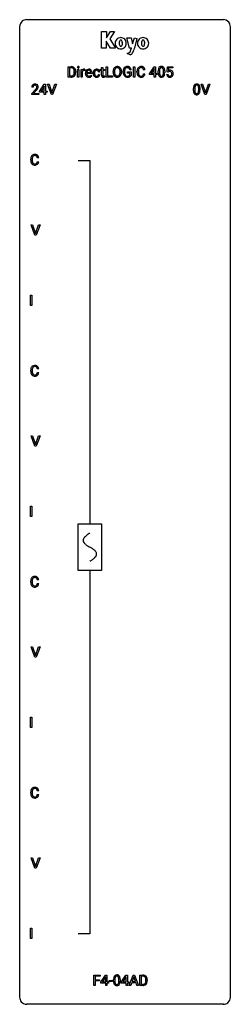
# Model space of a CAD drawing. Extents: x 3 to 27, y -3 to 108.
import ezdxf

# ---------------------------------------------------------------- set-up
doc = ezdxf.new("R2010")
doc.units = 0
for name, color, linetype in [('DEFAULT_255_1_234', 255, 'CONTINUOUS'), ('DEFAULT_255_2_778', 255, 'CONTINUOUS'), ('DEFAULT_255_2_778_1', 255, 'CONTINUOUS')]:
    doc.layers.add(name, color=color, linetype=linetype)

msp = doc.modelspace()

# ---------------------------------------------------------------- linework, layer by layer
at = {"layer": 'DEFAULT_255_1_234'}
for p, q in [((8.26, 101.87), (8.26, 103.04)), ((8.26, 103.04), (8.59, 103.04)), ((8.6, 102.92), (8.42, 102.92)), ((8.42, 102.92), (8.42, 102)), ((8.95, 102.43), (8.95, 102.5)), ((9.11, 102.5), (9.11, 102.42)), ((9.33, 101.87), (9.33, 102.74)), ((9.33, 102.74), (9.48, 102.74)), ((9.48, 102.74), (9.48, 101.87)), ((9.72, 101.87), (9.72, 102.74)), ((9.72, 102.74), (9.86, 102.74)), ((9.86, 102.74), (9.86, 102.64)), ((9.86, 102.49), (9.86, 101.87)), ((10.14, 102.75), (10.14, 102.61)), ((10.22, 102.29), (10.22, 102.31)), ((10.37, 102.39), (10.81, 102.39)), ((10.96, 102.27), (10.37, 102.27)), ((10.81, 102.39), (10.81, 102.4)), ((10.96, 102.33), (10.96, 102.27)), ((11.09, 102.3), (11.09, 102.33)), ((11.24, 102.32), (11.24, 102.29)), ((11.82, 102.44), (11.68, 102.44)), ((11.88, 102.63), (11.88, 102.74)), ((11.88, 102.74), (12.04, 102.74)), ((12.04, 102.63), (11.88, 102.63)), ((12.04, 102.95), (12.19, 102.95)), ((12.04, 102.74), (12.04, 102.95)), ((12.04, 102.09), (12.04, 102.63)), ((12.19, 102.95), (12.19, 102.74)), ((12.19, 102.74), (12.35, 102.74)), ((12.35, 102.63), (12.19, 102.63)), ((12.19, 102.63), (12.19, 102.09)), ((12.35, 102.74), (12.35, 102.63)), ((12.55, 101.87), (12.55, 103.04)), ((12.55, 103.04), (12.71, 103.04)), ((12.71, 103.04), (12.71, 102)), ((13.34, 102.41), (13.34, 102.5)), ((13.5, 102.51), (13.5, 102.42)), ((14.13, 102.41), (14.13, 102.5)), ((14.28, 102.5), (14.28, 102.42)), ((14.48, 102.4), (14.48, 102.51)), ((14.63, 102.51), (14.63, 102.41)), ((14.95, 102.33), (14.95, 102.46)), ((14.95, 102.46), (15.38, 102.46)), ((15.22, 102.33), (14.95, 102.33)), ((15.38, 102.7), (15.22, 102.7)), ((15.22, 102.07), (15.22, 102.33)), ((15.38, 102.46), (15.38, 102.03)), ((15.65, 101.87), (15.65, 103.04)), ((15.65, 103.04), (15.8, 103.04)), ((15.8, 103.04), (15.8, 101.87)), ((16.04, 102.4), (16.04, 102.52)), ((16.2, 102.51), (16.2, 102.4)), ((16.94, 102.67), (16.79, 102.67)), ((16.79, 102.25), (16.94, 102.25)), ((17.47, 102.23), (17.99, 103.04)), ((17.98, 102.81), (17.64, 102.27)), ((17.64, 102.27), (18, 102.27)), ((18, 102.84), (17.98, 102.81)), ((17.99, 103.04), (18.15, 103.04)), ((18, 102.27), (18, 102.84)), ((18.15, 103.04), (18.15, 102.27)), ((18.15, 102.27), (18.31, 102.27)), ((18.31, 102.27), (18.31, 102.15)), ((18.44, 102.35), (18.44, 102.55)), ((18.59, 102.59), (18.59, 102.35)), ((19.03, 102.33), (19.03, 102.58)), ((19.18, 102.57), (19.18, 102.37)), ((19.44, 102.46), (19.5, 103.04)), ((19.56, 102.43), (19.44, 102.46)), ((19.5, 103.04), (20.1, 103.04)), ((19.6, 102.46), (19.56, 102.43)), ((19.62, 102.91), (19.59, 102.59)), ((20.1, 102.91), (19.62, 102.91)), ((20.1, 103.04), (20.1, 102.91)), ((8.59, 101.87), (8.26, 101.87)), ((8.42, 102), (8.58, 102)), ((9.48, 101.87), (9.33, 101.87)), ((9.86, 101.87), (9.72, 101.87)), ((10.86, 102.1), (10.95, 102.03)), ((11.68, 102.15), (11.82, 102.15)), ((12.36, 102), (12.36, 101.87)), ((13.26, 101.87), (12.55, 101.87)), ((12.71, 102), (13.26, 102)), ((13.26, 102), (13.26, 101.87)), ((15.8, 101.87), (15.65, 101.87)), ((17.47, 102.15), (17.47, 102.23)), ((18, 102.15), (17.47, 102.15)), ((18, 101.87), (18, 102.15)), ((18.15, 101.87), (18, 101.87)), ((18.31, 102.15), (18.15, 102.15)), ((18.15, 102.15), (18.15, 101.87)), ((19.4, 102.18), (19.54, 102.18)), ((4.29, 100.72), (4.14, 100.72)), ((4.16, 100), (4.57, 100.45)), ((4.65, 100.35), (4.34, 100.01)), ((5.03, 100.25), (5.55, 101.06)), ((5.03, 100.16), (5.03, 100.25)), ((5.56, 100.16), (5.03, 100.16)), ((5.55, 100.82), (5.2, 100.28)), ((5.2, 100.28), (5.56, 100.28)), ((5.55, 101.06), (5.71, 101.06)), ((5.56, 100.86), (5.55, 100.82)), ((5.56, 100.28), (5.56, 100.86)), ((5.56, 99.89), (5.56, 100.16)), ((5.71, 101.06), (5.71, 100.28)), ((5.71, 100.28), (5.87, 100.28)), ((5.87, 100.16), (5.71, 100.16)), ((5.71, 100.16), (5.71, 99.89)), ((5.87, 100.28), (5.87, 100.16)), ((6.37, 99.89), (5.93, 101.06)), ((5.93, 101.06), (6.1, 101.06)), ((6.1, 101.06), (6.43, 100.1)), ((6.43, 100.1), (6.77, 101.06)), ((6.94, 101.06), (6.5, 99.89)), ((6.77, 101.06), (6.94, 101.06)), ((22.43, 100.37), (22.43, 100.57)), ((22.58, 100.6), (22.58, 100.37)), ((23.02, 100.35), (23.02, 100.59)), ((23.16, 100.58), (23.16, 100.39)), ((23.71, 99.89), (23.28, 101.06)), ((23.28, 101.06), (23.45, 101.06)), ((23.45, 101.06), (23.78, 100.1)), ((23.78, 100.1), (24.12, 101.06)), ((24.28, 101.06), (23.85, 99.89)), ((24.12, 101.06), (24.28, 101.06)), ((4.16, 99.89), (4.16, 100)), ((4.93, 99.89), (4.16, 99.89)), ((4.34, 100.01), (4.93, 100.01)), ((4.93, 100.01), (4.93, 99.89)), ((5.71, 99.89), (5.56, 99.89)), ((6.5, 99.89), (6.37, 99.89)), ((23.85, 99.89), (23.71, 99.89)), ((4.03, 92.48), (4.03, 92.6)), ((4.19, 92.59), (4.19, 92.48)), ((4.93, 92.75), (4.78, 92.75)), ((4.78, 92.32), (4.93, 92.32)), ((4.51, 84.02), (4.08, 85.18)), ((4.08, 85.18), (4.24, 85.18)), ((4.24, 85.18), (4.58, 84.22)), ((4.58, 84.22), (4.91, 85.18)), ((5.08, 85.18), (4.65, 84.02)), ((4.91, 85.18), (5.08, 85.18)), ((4.65, 84.02), (4.51, 84.02)), ((4.01, 76.08), (4.01, 77.25)), ((4.01, 77.25), (4.16, 77.25)), ((4.16, 77.25), (4.16, 76.08)), ((4.16, 76.08), (4.01, 76.08)), ((4.93, 68.93), (4.78, 68.93)), ((4.03, 68.67), (4.03, 68.78)), ((4.19, 68.78), (4.19, 68.67)), ((4.78, 68.51), (4.93, 68.51)), ((4.51, 60.2), (4.08, 61.37)), ((4.08, 61.37), (4.24, 61.37)), ((4.24, 61.37), (4.58, 60.41)), ((4.58, 60.41), (4.91, 61.37)), ((5.08, 61.37), (4.65, 60.2)), ((4.91, 61.37), (5.08, 61.37)), ((4.65, 60.2), (4.51, 60.2)), ((4.01, 52.27), (4.01, 53.43)), ((4.01, 53.43), (4.16, 53.43)), ((4.16, 53.43), (4.16, 52.27)), ((4.16, 52.27), (4.01, 52.27)), ((4.03, 44.86), (4.03, 44.97)), ((4.19, 44.97), (4.19, 44.85)), ((4.93, 45.12), (4.78, 45.12)), ((4.78, 44.7), (4.93, 44.7)), ((4.51, 36.39), (4.08, 37.56)), ((4.08, 37.56), (4.24, 37.56)), ((4.24, 37.56), (4.58, 36.6)), ((4.58, 36.6), (4.91, 37.56)), ((5.08, 37.56), (4.65, 36.39)), ((4.91, 37.56), (5.08, 37.56)), ((4.65, 36.39), (4.51, 36.39)), ((4.01, 28.45), (4.01, 29.62)), ((4.01, 29.62), (4.16, 29.62)), ((4.16, 29.62), (4.16, 28.45)), ((4.16, 28.45), (4.01, 28.45)), ((4.03, 21.05), (4.03, 21.16)), ((4.19, 21.15), (4.19, 21.04)), ((4.93, 21.31), (4.78, 21.31)), ((4.78, 20.89), (4.93, 20.89)), ((4.51, 12.58), (4.08, 13.75)), ((4.08, 13.75), (4.24, 13.75)), ((4.24, 13.75), (4.58, 12.78)), ((4.58, 12.78), (4.91, 13.75)), ((5.08, 13.75), (4.65, 12.58)), ((4.91, 13.75), (5.08, 13.75)), ((4.65, 12.58), (4.51, 12.58)), ((4.01, 4.64), (4.01, 5.81)), ((4.01, 5.81), (4.16, 5.81)), ((4.16, 5.81), (4.16, 4.64)), ((4.16, 4.64), (4.01, 4.64)), ((11.15, -0.65), (11.15, 0.52)), ((11.15, 0.52), (11.88, 0.52)), ((11.88, 0.39), (11.31, 0.39)), ((11.31, 0.39), (11.31, -0.01)), ((11.88, 0.52), (11.88, 0.39)), ((11.97, -0.29), (12.49, 0.52)), ((12.48, 0.28), (12.14, -0.26)), ((12.5, 0.31), (12.48, 0.28)), ((12.49, 0.52), (12.65, 0.52)), ((12.5, -0.26), (12.5, 0.31)), ((12.65, 0.52), (12.65, -0.26)), ((13.39, -0.17), (13.39, 0.03)), ((13.54, 0.06), (13.54, -0.18)), ((13.98, -0.19), (13.98, 0.05)), ((14.13, 0.04), (14.13, -0.15)), ((14.27, -0.29), (14.79, 0.52)), ((14.78, 0.28), (14.44, -0.26)), ((14.8, 0.31), (14.78, 0.28)), ((14.79, 0.52), (14.95, 0.52)), ((14.8, -0.26), (14.8, 0.31)), ((14.95, 0.52), (14.95, -0.26)), ((15.17, -0.65), (15.62, 0.52)), ((15.69, 0.33), (15.49, -0.22)), ((15.62, 0.52), (15.75, 0.52)), ((15.89, -0.22), (15.69, 0.33)), ((15.75, 0.52), (16.2, -0.65)), ((16.36, -0.65), (16.36, 0.52)), ((16.36, 0.52), (16.69, 0.52)), ((16.69, 0.39), (16.51, 0.39)), ((16.51, 0.39), (16.51, -0.53)), ((11.31, -0.65), (11.15, -0.65)), ((11.31, -0.01), (11.8, -0.01)), ((11.8, -0.13), (11.31, -0.13)), ((11.31, -0.13), (11.31, -0.65)), ((11.8, -0.01), (11.8, -0.13)), ((11.97, -0.38), (11.97, -0.29)), ((12.5, -0.38), (11.97, -0.38)), ((12.14, -0.26), (12.5, -0.26)), ((12.5, -0.65), (12.5, -0.38)), ((12.65, -0.65), (12.5, -0.65)), ((12.65, -0.26), (12.81, -0.26)), ((12.81, -0.38), (12.65, -0.38)), ((12.65, -0.38), (12.65, -0.65)), ((12.81, -0.26), (12.81, -0.38)), ((12.88, -0.22), (12.88, -0.09)), ((12.88, -0.09), (13.27, -0.09)), ((13.27, -0.22), (12.88, -0.22)), ((13.27, -0.09), (13.27, -0.22)), ((14.27, -0.38), (14.27, -0.29)), ((14.8, -0.38), (14.27, -0.38)), ((14.44, -0.26), (14.8, -0.26)), ((14.8, -0.65), (14.8, -0.38)), ((14.95, -0.65), (14.8, -0.65)), ((14.95, -0.26), (15.11, -0.26)), ((15.11, -0.38), (14.95, -0.38)), ((14.95, -0.38), (14.95, -0.65)), ((15.11, -0.26), (15.11, -0.38)), ((15.33, -0.65), (15.17, -0.65)), ((15.44, -0.35), (15.33, -0.65)), ((15.93, -0.35), (15.44, -0.35)), ((15.49, -0.22), (15.89, -0.22)), ((16.04, -0.65), (15.93, -0.35)), ((16.2, -0.65), (16.04, -0.65)), ((16.68, -0.65), (16.36, -0.65)), ((16.51, -0.53), (16.68, -0.53)), ((17.05, -0.1), (17.05, -0.03)), ((17.2, -0.03), (17.2, -0.1))]:
    msp.add_line(p, q, dxfattribs=at)
for centre, radius, start, end in [((8.6, 102.46), 0.587, 75.4101, 90.3804), ((8.59, 102.46), 0.457, 79.2152, 89.7446), ((8.63, 102.61), 0.308, 40.384, 80.1431), ((8.62, 102.55), 0.488, 60.1456, 75.1888), ((8.63, 102.58), 0.456, 26.5254, 60.1451), ((8.6, 102.59), 0.341, 26.5777, 40.1532), ((8.58, 102.35), 0.361, 318.7416, 343.6874), ((8.51, 102.54), 0.443, 9.6572, 26.1933), ((8.4, 102.41), 0.55, 343.3325, 355.8549), ((8.27, 102.5), 0.683, 359.6455, 9.8608), ((8.19, 102.43), 0.761, 355.4989, 0.0792), ((8.52, 102.52), 0.583, 7.403, 26.8321), ((8.55, 102.39), 0.559, 333.0707, 348.7182), ((8.38, 102.42), 0.728, 348.7289, 0.3012), ((8.36, 102.5), 0.744, 0.1605, 7.7176), ((9.4, 102.98), 0.085, 138.1827, 160.9307), ((9.42, 102.98), 0.0979, 161.4151, 180.5526), ((9.43, 102.97), 0.111, 179.9429, 185.0961), ((9.4, 102.97), 0.0834, 184.1069, 222.4604), ((9.39, 102.99), 0.0704, 104.6369, 138.004), ((9.39, 102.96), 0.0661, 222.5063, 237.9907), ((9.4, 102.97), 0.0802, 238.5431, 259.1288), ((9.4, 102.95), 0.109, 92.0601, 105.2189), ((9.4, 103.01), 0.125, 258.8431, 270.4154), ((9.41, 102.92), 0.143, 89.9756, 92.5012), ((9.41, 102.94), 0.12, 78.0235, 90.4478), ((9.41, 103), 0.11, 272.3547, 285.8953), ((9.41, 103.04), 0.147, 269.9695, 272.816), ((9.42, 102.98), 0.078, 55.0515, 78.3369), ((9.42, 102.96), 0.0718, 285.4397, 316.5324), ((9.42, 102.99), 0.0683, 42.0501, 54.4514), ((9.41, 102.98), 0.0866, 1.7497, 42.1496), ((9.41, 102.97), 0.0808, 316.7107, 341.6517), ((9.38, 102.97), 0.112, 359.9853, 2.8365), ((9.4, 102.97), 0.0956, 342.1071, 0.5529), ((10.09, 102.51), 0.263, 127.8166, 148.6302), ((10.11, 102.39), 0.264, 155.6587, 157.2539), ((10.04, 102.43), 0.186, 107.1346, 157.6458), ((10.06, 102.53), 0.227, 91.333, 126.7876), ((10.06, 102.35), 0.263, 89.276, 106.6214), ((10.07, 102.46), 0.299, 89.9866, 92.4688), ((10.06, 102.11), 0.508, 86.8039, 90.0431), ((10.07, 102.49), 0.272, 85.359, 90.1623), ((10.08, 102.59), 0.171, 78.4019, 85.4595), ((10.07, 102.2), 0.411, 80.6754, 86.8933), ((10.09, 102.66), 0.1, 67.7858, 78.5728), ((10.11, 102.69), 0.0703, 63.4836, 67.3063), ((10.8, 102.32), 0.579, 167.4007, 180.3177), ((10.79, 102.28), 0.567, 179.6531, 191.4989), ((10.69, 102.34), 0.472, 154.1836, 167.2508), ((10.63, 102.37), 0.4, 134.315, 154.5315), ((10.61, 102.39), 0.372, 122.8617, 133.9708), ((10.87, 102.33), 0.501, 169.8376, 173.0566), ((10.75, 102.27), 0.386, 180.9846, 194.9401), ((10.75, 102.35), 0.382, 158.5846, 170.1721), ((10.64, 102.4), 0.259, 137.511, 158.8516), ((10.6, 102.41), 0.347, 89.8249, 123.4199), ((10.6, 102.43), 0.208, 118.0551, 137.454), ((10.6, 102.44), 0.202, 89.2019, 117.2852), ((10.6, 102.35), 0.412, 74.7876, 90.5483), ((10.6, 102.38), 0.254, 83.728, 90.0965), ((10.61, 102.46), 0.18, 41.1646, 85.0014), ((10.63, 102.46), 0.3, 39.8178, 74.7634), ((10.59, 102.44), 0.207, 29.017, 41.1488), ((10.54, 102.41), 0.268, 12.6958, 28.6404), ((10.4, 102.38), 0.408, 2.9092, 12.8847), ((10.58, 102.42), 0.365, 16.8991, 39.483), ((10.39, 102.36), 0.564, 4.9636, 17.2026), ((10.15, 102.33), 0.807, 359.8835, 5.2834), ((11.68, 102.33), 0.592, 168.6149, 180.287), ((11.86, 102.3), 0.766, 179.9791, 182.4592), ((11.68, 102.29), 0.589, 182.0499, 194.8774), ((11.56, 102.35), 0.47, 154.9162, 168.5402), ((11.47, 102.4), 0.367, 133.5747, 155.2559), ((11.45, 102.41), 0.346, 122.0165, 133.2055), ((11.67, 102.35), 0.427, 162.665, 174.0805), ((11.88, 102.32), 0.642, 173.8424, 180.1786), ((11.83, 102.29), 0.588, 179.7029, 188.2277), ((11.52, 102.4), 0.268, 143.2847, 162.9353), ((11.46, 102.4), 0.355, 97.8732, 121.7531), ((11.46, 102.44), 0.198, 107.6883, 143.3583), ((11.47, 102.39), 0.251, 89.3773, 107.2071), ((11.48, 102.3), 0.462, 89.8471, 98.2769), ((11.48, 102.36), 0.401, 73.376, 90.52), ((11.48, 102.38), 0.257, 88.1084, 90.0062), ((11.48, 102.44), 0.197, 46.4987, 89.3298), ((11.5, 102.43), 0.326, 47.7086, 73.051), ((11.48, 102.44), 0.199, 24.487, 46.944), ((11.46, 102.43), 0.223, 3.7807, 23.9357), ((11.51, 102.44), 0.309, 3.7443, 48.0844), ((11.41, 102.43), 0.409, 2.6192, 5.0432), ((14.17, 102.5), 0.826, 169.5254, 180.2765), ((14.17, 102.42), 0.829, 180.3724, 188.9252), ((13.97, 102.38), 0.626, 188.7215, 204.8241), ((13.98, 102.53), 0.633, 155.8315, 169.509), ((13.85, 102.59), 0.491, 139.6258, 156.038), ((13.79, 102.64), 0.416, 122.6416, 139.3431), ((14.08, 102.53), 0.586, 163.0419, 174.314), ((14.32, 102.5), 0.828, 174.0509, 179.4177), ((14.27, 102.42), 0.778, 179.693, 188.7907), ((14.01, 102.37), 0.508, 188.6331, 202.563), ((13.89, 102.59), 0.386, 143.5289, 163.2981), ((13.8, 102.62), 0.437, 93.0224, 122.4558), ((13.8, 102.66), 0.269, 110.8228, 143.9179), ((13.81, 102.62), 0.308, 89.3038, 109.9046), ((13.81, 102.53), 0.534, 89.9753, 93.6342), ((13.82, 102.57), 0.494, 73.7464, 90.4233), ((13.81, 102.55), 0.374, 84.3852, 90.0758), ((13.83, 102.66), 0.269, 36.1437, 85.6627), ((13.83, 102.63), 0.424, 57.6628, 73.4518), ((13.76, 102.61), 0.355, 20.3231, 36.4993), ((13.83, 102.64), 0.422, 29.144, 57.4147), ((13.6, 102.55), 0.529, 7.8928, 20.2962), ((13.55, 102.38), 0.582, 342.4092, 353.6451), ((13.3, 102.5), 0.832, 359.7056, 8.036), ((13.26, 102.42), 0.868, 353.403, 359.4848), ((13.74, 102.58), 0.532, 24.0983, 29.7324), ((13.64, 102.54), 0.644, 8.6655, 23.8241), ((13.65, 102.38), 0.632, 336.0278, 350.5787), ((13.41, 102.5), 0.871, 359.7807, 8.8219), ((13.42, 102.42), 0.864, 350.4877, 0.2625), ((15.39, 102.51), 0.91, 170.2024, 180.3561), ((15.26, 102.41), 0.787, 180.3883, 188.9219), ((15.07, 102.57), 0.589, 154.2857, 170.3893), ((15.08, 102.38), 0.599, 188.6921, 205.7821), ((14.94, 102.63), 0.448, 139.8402, 153.9333), ((14.91, 102.65), 0.402, 98.419, 139.6707), ((15.52, 102.51), 0.89, 173.467, 179.9731), ((15.33, 102.41), 0.699, 179.6556, 190.008), ((15.22, 102.55), 0.582, 162.6076, 173.678), ((15.1, 102.37), 0.464, 189.8117, 206.6797), ((15.01, 102.61), 0.363, 144.3561, 162.8564), ((14.92, 102.68), 0.253, 105.6679, 144.2649), ((14.94, 102.47), 0.59, 89.7659, 99.4415), ((14.94, 102.58), 0.35, 89.415, 105.5823), ((14.95, 102.48), 0.583, 78.0552, 90.4042), ((14.95, 102.53), 0.401, 82.106, 90.2001), ((14.98, 102.7), 0.234, 27.7361, 84.5258), ((14.99, 102.66), 0.397, 54.638, 78.3339), ((14.87, 102.64), 0.36, 9.7557, 27.3216), ((15.01, 102.69), 0.36, 50.0317, 54.1558), ((15, 102.68), 0.374, 18.1092, 49.7181), ((14.85, 102.63), 0.529, 7.9673, 18.6985), ((16.82, 102.52), 0.777, 169.5837, 180.2758), ((17, 102.4), 0.962, 179.9919, 181.5394), ((16.8, 102.39), 0.755, 181.1219, 193.8756), ((16.64, 102.55), 0.59, 155.0366, 169.6003), ((16.52, 102.61), 0.464, 136.7831, 155.2473), ((16.48, 102.64), 0.413, 121.7633, 136.4281), ((16.77, 102.54), 0.568, 162.9374, 174.6209), ((17.03, 102.52), 0.832, 174.342, 180.143), ((16.94, 102.4), 0.739, 179.6818, 189.1505), ((16.69, 102.35), 0.486, 188.9911, 203.5773), ((16.57, 102.61), 0.363, 143.0753, 163.1917), ((16.5, 102.62), 0.441, 95.646, 121.5491), ((16.5, 102.66), 0.267, 109.2998, 143.3038), ((16.51, 102.61), 0.32, 89.3452, 108.5745), ((16.51, 102.51), 0.553, 89.9242, 96.1378), ((16.52, 102.52), 0.541, 76.6779, 90.4563), ((16.51, 102.5), 0.438, 87.3815, 90.0241), ((16.52, 102.6), 0.332, 74.7009, 87.8124), ((16.55, 102.71), 0.221, 47.4372, 75.0698), ((16.56, 102.68), 0.378, 47.4858, 76.9287), ((16.55, 102.71), 0.224, 27.8167, 46.4008), ((16.44, 102.65), 0.349, 15.7653, 27.9411), ((16.24, 102.59), 0.556, 7.8892, 15.9239), ((16.24, 102.33), 0.558, 343.1446, 351.0106), ((16.08, 102.36), 0.715, 350.7157, 351.1602), ((16.54, 102.67), 0.395, 16.5424, 46.8933), ((16.39, 102.31), 0.551, 340.1774, 353.7814), ((16.38, 102.62), 0.564, 5.4072, 17.0365), ((19.64, 102.56), 1.19, 173.7676, 180.2316), ((19.79, 102.37), 1.35, 180.7449, 181.151), ((19.51, 102.36), 1.07, 180.8976, 188.0056), ((19.18, 102.61), 0.74, 164.3059, 173.9002), ((18.89, 102.69), 0.437, 148.7922, 164.5684), ((18.8, 102.74), 0.328, 144.5884, 148.1176), ((18.76, 102.77), 0.286, 101.6441, 144.5142), ((19.43, 102.59), 0.844, 172.0259, 178.0703), ((19.74, 102.58), 1.15, 177.8632, 179.5044), ((19.63, 102.35), 1.04, 179.7996, 185.246), ((19.23, 102.31), 0.634, 185.1412, 193.008), ((19.1, 102.64), 0.511, 163.3763, 172.1411), ((18.89, 102.7), 0.292, 149.4209, 163.6286), ((18.79, 102.77), 0.168, 105.7981, 149.7388), ((18.81, 102.6), 0.46, 89.5284, 102.582), ((18.81, 102.7), 0.237, 89.3807, 105.6763), ((18.81, 102.6), 0.464, 77.0438, 90.5081), ((18.81, 102.67), 0.263, 81.106, 90.2185), ((18.83, 102.76), 0.173, 30.7408, 82.4657), ((18.85, 102.76), 0.295, 48.2779, 77.4995), ((18.78, 102.73), 0.236, 24.2871, 31.3936), ((18.66, 102.68), 0.363, 12.0806, 23.8174), ((18.38, 102.62), 0.646, 4.8362, 12.2905), ((18.17, 102.33), 0.862, 351.8069, 357.7959), ((17.96, 102.58), 1.07, 359.809, 4.9408), ((17.84, 102.35), 1.19, 357.5872, 359.2678), ((18.86, 102.77), 0.281, 36.3142, 47.6306), ((18.77, 102.71), 0.386, 18.2932, 35.6769), ((18.52, 102.63), 0.654, 8.0247, 18.5605), ((18.42, 102.32), 0.758, 344.4935, 353.9765), ((18.1, 102.57), 1.08, 1.1274, 8.1718), ((17.95, 102.37), 1.22, 353.8442, 0.2288), ((17.78, 102.55), 1.4, 0.5424, 1.3863), ((19.77, 102.27), 0.368, 93.7182, 120.2539), ((19.7, 102.32), 0.176, 114.1951, 127.3641), ((19.73, 102.27), 0.235, 98.9831, 113.8909), ((19.75, 102.15), 0.36, 89.6805, 99.1614), ((19.78, 102.19), 0.449, 89.966, 94.2496), ((19.75, 102.21), 0.293, 84.6958, 90.0676), ((19.79, 102.25), 0.39, 73.8043, 90.5586), ((19.76, 102.29), 0.211, 41.785, 85.9893), ((19.81, 102.33), 0.302, 41.3071, 73.543), ((19.74, 102.27), 0.241, 12.649, 41.6081), ((19.63, 102.25), 0.35, 359.5577, 12.9535), ((19.5, 102.25), 0.483, 356.3549, 0.05), ((19.77, 102.3), 0.356, 13.5076, 41.2174), ((19.6, 102.26), 0.526, 1.1331, 13.8829), ((19.59, 102.24), 0.54, 347.8572, 0.4293), ((19.46, 102.25), 0.667, 359.9919, 1.5443), ((8.58, 102.46), 0.46, 269.497, 284.0205), ((8.58, 102.55), 0.679, 270.4444, 278.4511), ((8.61, 102.4), 0.527, 278.1072, 299.034), ((8.62, 102.32), 0.319, 283.77, 318.1555), ((8.64, 102.33), 0.449, 299.2532, 333.4571), ((10.61, 102.24), 0.39, 190.9375, 223.3654), ((10.59, 102.22), 0.361, 223.3001, 251.8562), ((10.65, 102.24), 0.277, 194.8031, 222.0413), ((10.62, 102.21), 0.234, 221.5417, 268.8614), ((10.61, 102.3), 0.438, 252.3266, 270.581), ((10.63, 102.28), 0.302, 267.7324, 270.0097), ((10.62, 102.36), 0.502, 269.8361, 278.0582), ((10.63, 102.3), 0.322, 269.6925, 280.4118), ((10.65, 102.21), 0.352, 276.9728, 328.0035), ((10.65, 102.21), 0.229, 280.2255, 298.6339), ((10.59, 102.3), 0.334, 300.6577, 322.0379), ((10.66, 102.19), 0.202, 299.043, 300.4643), ((10.55, 102.33), 0.38, 321.675, 322.3047), ((11.49, 102.24), 0.397, 194.5395, 221.0302), ((11.45, 102.2), 0.336, 221.1002, 252.9745), ((11.62, 102.26), 0.375, 188.063, 201.116), ((11.51, 102.22), 0.258, 201.2187, 216.9762), ((11.46, 102.18), 0.201, 217.0136, 265.2057), ((11.47, 102.29), 0.429, 253.3155, 270.5771), ((11.48, 102.27), 0.294, 263.6818, 270.1043), ((11.48, 102.19), 0.214, 269.0328, 309.2225), ((11.48, 102.22), 0.365, 269.8407, 297.1299), ((11.5, 102.17), 0.184, 308.3967, 329.6984), ((11.47, 102.25), 0.397, 296.9024, 299.3852), ((11.52, 102.16), 0.167, 330.4014, 355.3971), ((11.5, 102.2), 0.334, 298.8769, 324.7016), ((11.51, 102.19), 0.324, 324.8707, 329.7906), ((11.56, 102.16), 0.262, 329.2358, 356.6871), ((12.47, 102.09), 0.43, 179.8987, 184.9681), ((12.35, 102.08), 0.305, 184.6405, 196.827), ((12.25, 102.04), 0.198, 196.5084, 219.4318), ((12.21, 102.02), 0.156, 219.9741, 230.1991), ((12.22, 102.03), 0.169, 230.8037, 257.7417), ((12.24, 102.12), 0.262, 257.3573, 270.4794), ((12.39, 102.09), 0.201, 179.7026, 187.918), ((12.32, 102.08), 0.125, 187.7546, 200.2447), ((12.28, 102.06), 0.0805, 200.1304, 219.1741), ((12.26, 102.05), 0.0641, 220.4434, 249.6172), ((12.28, 102.09), 0.106, 249.1033, 262.7752), ((12.24, 102.25), 0.394, 270.0268, 275.1133), ((12.29, 102.16), 0.17, 262.4913, 270.2612), ((12.24, 102.31), 0.45, 275.2597, 285.5084), ((12.29, 102.18), 0.191, 270.3092, 275.6625), ((12.27, 102.33), 0.342, 275.561, 279.0879), ((12.24, 102.54), 0.554, 279.0365, 281.5011), ((12.2, 102.72), 0.738, 281.4244, 282.1018), ((13.89, 102.35), 0.54, 205.1184, 209.647), ((13.81, 102.29), 0.437, 209.0633, 237.3493), ((13.88, 102.32), 0.373, 202.8081, 216.1194), ((13.8, 102.28), 0.423, 237.5352, 252.1858), ((13.8, 102.26), 0.269, 215.0756, 264.638), ((13.81, 102.34), 0.478, 252.522, 270.4416), ((13.81, 102.34), 0.353, 263.8464, 270.0834), ((13.82, 102.32), 0.327, 269.3649, 287.5152), ((13.81, 102.41), 0.547, 269.9171, 276.3398), ((13.83, 102.29), 0.432, 275.8196, 302.1885), ((13.84, 102.25), 0.26, 288.063, 323.8113), ((13.75, 102.32), 0.369, 323.6548, 342.659), ((13.84, 102.27), 0.407, 302.4806, 319.6144), ((13.78, 102.32), 0.484, 319.8877, 336.1328), ((15.02, 102.35), 0.534, 206.1129, 207.4917), ((14.94, 102.31), 0.444, 206.7884, 238.6963), ((15.02, 102.33), 0.371, 207.1032, 217.7074), ((14.94, 102.31), 0.449, 238.8203, 253.2788), ((14.95, 102.27), 0.287, 216.7346, 265.6812), ((14.96, 102.38), 0.519, 253.5786, 270.4175), ((14.96, 102.36), 0.378, 264.7367, 270.0611), ((14.96, 102.79), 0.927, 269.997, 270.2525), ((14.97, 102.65), 0.662, 269.8336, 276.054), ((14.97, 102.65), 0.795, 270.02, 278.7495), ((14.99, 102.46), 0.471, 275.9894, 284.4615), ((15, 102.44), 0.578, 278.6622, 291.3045), ((15.01, 102.37), 0.385, 284.7034, 286.4954), ((15.05, 102.24), 0.248, 286.0771, 304.2626), ((15.06, 102.22), 0.222, 304.5892, 317.1073), ((15.05, 102.3), 0.432, 291.5695, 296.4549), ((15.09, 102.23), 0.346, 295.8438, 324.855), ((16.56, 102.33), 0.51, 193.548, 219.5757), ((16.48, 102.26), 0.401, 219.3627, 250.0612), ((16.58, 102.31), 0.369, 203.9077, 215.1312), ((16.49, 102.24), 0.252, 213.9072, 263.8849), ((16.49, 102.33), 0.467, 250.7885, 270.6489), ((16.5, 102.32), 0.332, 263.1759, 270.1031), ((16.5, 102.44), 0.456, 269.672, 279.0609), ((16.5, 102.44), 0.581, 269.9359, 282.8096), ((16.5, 102.59), 0.727, 270.0021, 270.3582), ((16.53, 102.28), 0.293, 278.875, 293.6347), ((16.55, 102.26), 0.394, 282.4333, 310.7514), ((16.56, 102.2), 0.211, 293.8553, 310.0519), ((16.56, 102.2), 0.206, 311.0647, 332.0108), ((16.44, 102.26), 0.342, 331.6589, 343.2879), ((16.55, 102.25), 0.384, 311.4559, 340.4422), ((19.12, 102.3), 0.673, 187.8816, 198.2347), ((18.87, 102.22), 0.41, 197.9694, 215.2624), ((18.77, 102.15), 0.287, 215.8618, 257.2789), ((18.96, 102.25), 0.363, 192.7898, 205.2508), ((18.86, 102.2), 0.248, 205.8005, 211.2538), ((18.8, 102.16), 0.185, 210.379, 238.4008), ((18.81, 102.31), 0.447, 256.6229, 270.5104), ((18.8, 102.17), 0.188, 239.6521, 265.9794), ((18.81, 102.24), 0.256, 265.1315, 270.0603), ((18.81, 102.2), 0.224, 269.3315, 287.2178), ((18.81, 102.32), 0.459, 269.5977, 281.6734), ((18.83, 102.15), 0.171, 287.7958, 329.0809), ((18.85, 102.15), 0.288, 280.5801, 324.9173), ((18.73, 102.21), 0.284, 328.6635, 343.3325), ((18.51, 102.28), 0.512, 343.0499, 351.9393), ((18.82, 102.18), 0.334, 324.9352, 328.616), ((18.72, 102.23), 0.447, 329.2804, 344.7473), ((19.84, 102.22), 0.449, 184.9247, 194.4976), ((19.72, 102.18), 0.32, 193.7537, 228.5271), ((19.73, 102.2), 0.334, 228.9024, 256.3314), ((19.86, 102.22), 0.329, 187.3601, 198.6733), ((19.76, 102.19), 0.218, 198.4452, 217.7945), ((19.73, 102.17), 0.182, 218.2887, 228.5612), ((19.74, 102.18), 0.198, 228.9655, 258.1235), ((19.76, 102.32), 0.458, 256.2427, 270.4486), ((19.76, 102.27), 0.288, 257.7258, 270.4014), ((19.76, 102.22), 0.244, 269.4204, 286.4209), ((19.76, 102.34), 0.479, 269.577, 282.4215), ((19.78, 102.17), 0.188, 286.7251, 320.6004), ((19.8, 102.18), 0.319, 281.8396, 316.5458), ((19.74, 102.2), 0.237, 320.6713, 344.5442), ((19.62, 102.24), 0.358, 344.2412, 356.7357), ((19.8, 102.19), 0.326, 316.8171, 323.1493), ((19.77, 102.2), 0.36, 323.673, 348.1673), ((4.55, 100.72), 0.407, 163.2879, 180.5582), ((4.47, 100.74), 0.324, 133.4541, 162.947), ((4.48, 100.72), 0.35, 100.7869, 133.4384), ((4.6, 100.72), 0.312, 165.9093, 178.8684), ((4.69, 100.72), 0.398, 178.4382, 180.0084), ((4.5, 100.75), 0.208, 136.1757, 166.3675), ((4.49, 100.76), 0.192, 129.7279, 135.7542), ((4.49, 100.74), 0.207, 102.1739, 129.2062), ((4.52, 100.57), 0.508, 89.6605, 101.3704), ((4.52, 100.64), 0.313, 89.5461, 102.5419), ((4.52, 100.57), 0.502, 78.2171, 90.413), ((4.52, 100.69), 0.259, 82.1602, 90.1506), ((4.54, 100.77), 0.184, 43.4415, 83.1661), ((3.22, 101.64), 1.8, 318.5132, 320.7828), ((3.75, 101.21), 1.12, 320.7373, 323.9737), ((4.56, 100.74), 0.336, 55.9268, 78.4889), ((4.14, 100.93), 0.635, 323.8962, 328.6421), ((3.47, 101.45), 1.61, 317.2587, 319.9046), ((4.53, 100.76), 0.195, 16.1715, 43.5284), ((4.34, 100.8), 0.395, 328.8299, 331.7899), ((4.44, 100.75), 0.282, 331.4255, 352.9365), ((3.85, 101.13), 1.11, 319.6473, 327.0958), ((4.48, 100.75), 0.248, 359.4866, 15.934), ((4.46, 100.74), 0.269, 353.2249, 0.0169), ((4.58, 100.77), 0.297, 47.9292, 55.4054), ((4.59, 100.78), 0.283, 4.3348, 48.0561), ((4.25, 100.87), 0.641, 326.9135, 338.3505), ((4.52, 100.77), 0.35, 337.8914, 358.9968), ((4.48, 100.76), 0.393, 359.9252, 5.5968), ((23.17, 100.62), 0.74, 164.3059, 173.9002), ((23.62, 100.57), 1.19, 173.7676, 180.2316), ((23.78, 100.39), 1.35, 180.7449, 181.151), ((23.5, 100.38), 1.07, 180.8976, 188.0056), ((23.1, 100.32), 0.673, 187.8816, 198.2347), ((22.88, 100.71), 0.437, 148.7922, 164.5684), ((22.86, 100.24), 0.41, 197.9694, 215.2624), ((22.78, 100.76), 0.328, 144.5884, 148.1176), ((22.75, 100.78), 0.286, 101.6441, 144.5142), ((23.09, 100.66), 0.511, 163.3763, 172.1411), ((23.42, 100.61), 0.844, 172.0259, 178.0703), ((23.72, 100.59), 1.15, 177.8632, 179.5044), ((23.62, 100.36), 1.04, 179.7996, 185.246), ((23.21, 100.32), 0.634, 185.1412, 193.008), ((22.95, 100.26), 0.363, 192.7898, 205.2508), ((22.88, 100.72), 0.292, 149.4209, 163.6286), ((22.84, 100.21), 0.248, 205.8005, 211.2538), ((22.77, 100.78), 0.168, 105.7981, 149.7388), ((22.79, 100.18), 0.185, 210.379, 238.4008), ((22.79, 100.62), 0.46, 89.5284, 102.582), ((22.79, 100.18), 0.188, 239.6521, 265.9794), ((22.79, 100.72), 0.237, 89.3807, 105.6763), ((22.8, 100.61), 0.464, 77.0438, 90.5081), ((22.8, 100.69), 0.263, 81.106, 90.2185), ((22.81, 100.78), 0.173, 30.7408, 82.4657), ((22.81, 100.17), 0.171, 287.7958, 329.0809), ((22.84, 100.78), 0.295, 48.2779, 77.4995), ((22.76, 100.74), 0.236, 24.2871, 31.3936), ((22.72, 100.23), 0.284, 328.6635, 343.3325), ((22.64, 100.69), 0.363, 12.0806, 23.8174), ((22.5, 100.3), 0.512, 343.0499, 351.9393), ((22.37, 100.63), 0.646, 4.8362, 12.2905), ((21.95, 100.6), 1.07, 359.809, 4.9408), ((22.15, 100.35), 0.862, 351.8069, 357.7959), ((21.83, 100.36), 1.19, 357.5872, 359.2678), ((22.85, 100.79), 0.281, 36.3142, 47.6306), ((22.76, 100.73), 0.386, 18.2932, 35.6769), ((22.8, 100.19), 0.334, 324.9352, 328.616), ((22.7, 100.25), 0.447, 329.2804, 344.7473), ((22.51, 100.64), 0.654, 8.0247, 18.5605), ((22.4, 100.33), 0.758, 344.4935, 353.9765), ((22.09, 100.58), 1.08, 1.1274, 8.1718), ((21.77, 100.57), 1.4, 0.5424, 1.3863), ((21.94, 100.38), 1.22, 353.8442, 0.2288), ((22.75, 100.17), 0.287, 215.8618, 257.2789), ((22.79, 100.32), 0.447, 256.6229, 270.5104), ((22.8, 100.25), 0.256, 265.1315, 270.0603), ((22.8, 100.22), 0.224, 269.3315, 287.2178), ((22.8, 100.33), 0.459, 269.5977, 281.6734), ((22.84, 100.17), 0.288, 280.5801, 324.9173), ((4.81, 92.6), 0.777, 169.5837, 180.2758), ((4.99, 92.48), 0.962, 179.9919, 181.5394), ((4.79, 92.47), 0.755, 181.1219, 193.8756), ((4.62, 92.63), 0.59, 155.0366, 169.6003), ((4.55, 92.41), 0.51, 193.548, 219.5757), ((4.51, 92.69), 0.464, 136.7831, 155.2473), ((4.47, 92.72), 0.413, 121.7633, 136.4281), ((4.76, 92.62), 0.568, 162.9374, 174.6209), ((5.02, 92.59), 0.832, 174.342, 180.143), ((4.93, 92.47), 0.739, 179.6818, 189.1505), ((4.68, 92.43), 0.486, 188.9911, 203.5773), ((4.56, 92.68), 0.363, 143.0753, 163.1917), ((4.57, 92.39), 0.369, 203.9077, 215.1312), ((4.49, 92.7), 0.441, 95.646, 121.5491), ((4.48, 92.74), 0.267, 109.2998, 143.3038), ((4.5, 92.69), 0.32, 89.3452, 108.5745), ((4.5, 92.59), 0.553, 89.9242, 96.1378), ((4.51, 92.6), 0.541, 76.6779, 90.4563), ((4.5, 92.57), 0.438, 87.3815, 90.0241), ((4.51, 92.68), 0.332, 74.7009, 87.8124), ((4.54, 92.79), 0.221, 47.4372, 75.0698), ((4.55, 92.76), 0.378, 47.4858, 76.9287), ((4.54, 92.79), 0.224, 27.8167, 46.4008), ((4.42, 92.73), 0.349, 15.7653, 27.9411), ((4.43, 92.34), 0.342, 331.6589, 343.2879), ((4.23, 92.67), 0.556, 7.8892, 15.9239), ((4.22, 92.41), 0.558, 343.1446, 351.0106), ((4.07, 92.43), 0.715, 350.7157, 351.1602), ((4.53, 92.75), 0.395, 16.5424, 46.8933), ((4.38, 92.38), 0.551, 340.1774, 353.7814), ((4.37, 92.69), 0.564, 5.4072, 17.0365), ((4.47, 92.34), 0.401, 219.3627, 250.0612), ((4.48, 92.32), 0.252, 213.9072, 263.8849), ((4.48, 92.4), 0.467, 250.7885, 270.6489), ((4.49, 92.39), 0.332, 263.1759, 270.1031), ((4.49, 92.52), 0.456, 269.672, 279.0609), ((4.49, 92.52), 0.581, 269.9359, 282.8096), ((4.49, 92.66), 0.727, 270.0021, 270.3582), ((4.52, 92.36), 0.293, 278.875, 293.6347), ((4.54, 92.34), 0.394, 282.4333, 310.7514), ((4.55, 92.28), 0.211, 293.8553, 310.0519), ((4.55, 92.28), 0.206, 311.0647, 332.0108), ((4.54, 92.33), 0.384, 311.4559, 340.4422), ((4.81, 68.79), 0.777, 169.5837, 180.2758), ((4.62, 68.82), 0.59, 155.0366, 169.6003), ((4.51, 68.88), 0.464, 136.7831, 155.2473), ((4.47, 68.91), 0.413, 121.7633, 136.4281), ((4.76, 68.81), 0.568, 162.9374, 174.6209), ((4.56, 68.87), 0.363, 143.0753, 163.1917), ((4.49, 68.88), 0.441, 95.646, 121.5491), ((4.48, 68.93), 0.267, 109.2998, 143.3038), ((4.5, 68.88), 0.32, 89.3452, 108.5745), ((4.5, 68.77), 0.553, 89.9242, 96.1378), ((4.51, 68.78), 0.541, 76.6779, 90.4563), ((4.5, 68.76), 0.438, 87.3815, 90.0241), ((4.51, 68.87), 0.332, 74.7009, 87.8124), ((4.54, 68.97), 0.221, 47.4372, 75.0698), ((4.55, 68.94), 0.378, 47.4858, 76.9287), ((4.54, 68.97), 0.224, 27.8167, 46.4008), ((4.42, 68.92), 0.349, 15.7653, 27.9411), ((4.23, 68.86), 0.556, 7.8892, 15.9239), ((4.53, 68.93), 0.395, 16.5424, 46.8933), ((4.37, 68.88), 0.564, 5.4072, 17.0365), ((4.99, 68.67), 0.962, 179.9919, 181.5394), ((4.79, 68.66), 0.755, 181.1219, 193.8756), ((4.55, 68.6), 0.51, 193.548, 219.5757), ((4.47, 68.53), 0.401, 219.3627, 250.0612), ((5.02, 68.78), 0.832, 174.342, 180.143), ((4.93, 68.66), 0.739, 179.6818, 189.1505), ((4.68, 68.62), 0.486, 188.9911, 203.5773), ((4.57, 68.58), 0.369, 203.9077, 215.1312), ((4.48, 68.5), 0.252, 213.9072, 263.8849), ((4.48, 68.59), 0.467, 250.7885, 270.6489), ((4.49, 68.58), 0.332, 263.1759, 270.1031), ((4.49, 68.71), 0.456, 269.672, 279.0609), ((4.49, 68.71), 0.581, 269.9359, 282.8096), ((4.49, 68.85), 0.727, 270.0021, 270.3582), ((4.52, 68.55), 0.293, 278.875, 293.6347), ((4.54, 68.52), 0.394, 282.4333, 310.7514), ((4.55, 68.47), 0.211, 293.8553, 310.0519), ((4.55, 68.46), 0.206, 311.0647, 332.0108), ((4.43, 68.53), 0.342, 331.6589, 343.2879), ((4.22, 68.59), 0.558, 343.1446, 351.0106), ((4.07, 68.62), 0.715, 350.7157, 351.1602), ((4.54, 68.51), 0.384, 311.4559, 340.4422), ((4.38, 68.57), 0.551, 340.1774, 353.7814), ((4.81, 44.97), 0.777, 169.5837, 180.2758), ((4.99, 44.86), 0.962, 179.9919, 181.5394), ((4.79, 44.85), 0.755, 181.1219, 193.8756), ((4.62, 45.01), 0.59, 155.0366, 169.6003), ((4.55, 44.79), 0.51, 193.548, 219.5757), ((4.51, 45.06), 0.464, 136.7831, 155.2473), ((4.47, 44.71), 0.401, 219.3627, 250.0612), ((4.47, 45.1), 0.413, 121.7633, 136.4281), ((4.76, 45), 0.568, 162.9374, 174.6209), ((5.02, 44.97), 0.832, 174.342, 180.143), ((4.93, 44.85), 0.739, 179.6818, 189.1505), ((4.68, 44.81), 0.486, 188.9911, 203.5773), ((4.56, 45.06), 0.363, 143.0753, 163.1917), ((4.57, 44.76), 0.369, 203.9077, 215.1312), ((4.49, 45.07), 0.441, 95.646, 121.5491), ((4.48, 45.12), 0.267, 109.2998, 143.3038), ((4.48, 44.69), 0.252, 213.9072, 263.8849), ((4.5, 45.07), 0.32, 89.3452, 108.5745), ((4.5, 44.96), 0.553, 89.9242, 96.1378), ((4.51, 44.97), 0.541, 76.6779, 90.4563), ((4.5, 44.95), 0.438, 87.3815, 90.0241), ((4.51, 45.05), 0.332, 74.7009, 87.8124), ((4.52, 44.73), 0.293, 278.875, 293.6347), ((4.54, 45.16), 0.221, 47.4372, 75.0698), ((4.55, 45.13), 0.378, 47.4858, 76.9287), ((4.55, 44.66), 0.211, 293.8553, 310.0519), ((4.54, 45.16), 0.224, 27.8167, 46.4008), ((4.55, 44.65), 0.206, 311.0647, 332.0108), ((4.42, 45.1), 0.349, 15.7653, 27.9411), ((4.43, 44.72), 0.342, 331.6589, 343.2879), ((4.23, 45.05), 0.556, 7.8892, 15.9239), ((4.22, 44.78), 0.558, 343.1446, 351.0106), ((4.07, 44.81), 0.715, 350.7157, 351.1602), ((4.54, 44.7), 0.384, 311.4559, 340.4422), ((4.53, 45.12), 0.395, 16.5424, 46.8933), ((4.38, 44.76), 0.551, 340.1774, 353.7814), ((4.37, 45.07), 0.564, 5.4072, 17.0365), ((4.48, 44.78), 0.467, 250.7885, 270.6489), ((4.49, 44.77), 0.332, 263.1759, 270.1031), ((4.49, 44.89), 0.456, 269.672, 279.0609), ((4.49, 44.89), 0.581, 269.9359, 282.8096), ((4.49, 45.04), 0.727, 270.0021, 270.3582), ((4.54, 44.71), 0.394, 282.4333, 310.7514), ((4.81, 21.16), 0.777, 169.5837, 180.2758), ((4.62, 21.2), 0.59, 155.0366, 169.6003), ((4.51, 21.25), 0.464, 136.7831, 155.2473), ((4.47, 21.28), 0.413, 121.7633, 136.4281), ((4.76, 21.18), 0.568, 162.9374, 174.6209), ((5.02, 21.16), 0.832, 174.342, 180.143), ((4.56, 21.25), 0.363, 143.0753, 163.1917), ((4.49, 21.26), 0.441, 95.646, 121.5491), ((4.48, 21.3), 0.267, 109.2998, 143.3038), ((4.5, 21.25), 0.32, 89.3452, 108.5745), ((4.5, 21.15), 0.553, 89.9242, 96.1378), ((4.51, 21.16), 0.541, 76.6779, 90.4563), ((4.5, 21.14), 0.438, 87.3815, 90.0241), ((4.51, 21.24), 0.332, 74.7009, 87.8124), ((4.54, 21.35), 0.221, 47.4372, 75.0698), ((4.55, 21.32), 0.378, 47.4858, 76.9287), ((4.54, 21.35), 0.224, 27.8167, 46.4008), ((4.42, 21.29), 0.349, 15.7653, 27.9411), ((4.23, 21.23), 0.556, 7.8892, 15.9239), ((4.53, 21.31), 0.395, 16.5424, 46.8933), ((4.37, 21.26), 0.564, 5.4072, 17.0365), ((4.99, 21.05), 0.962, 179.9919, 181.5394), ((4.79, 21.03), 0.755, 181.1219, 193.8756), ((4.55, 20.97), 0.51, 193.548, 219.5757), ((4.47, 20.9), 0.401, 219.3627, 250.0612), ((4.93, 21.04), 0.739, 179.6818, 189.1505), ((4.68, 20.99), 0.486, 188.9911, 203.5773), ((4.57, 20.95), 0.369, 203.9077, 215.1312), ((4.48, 20.88), 0.252, 213.9072, 263.8849), ((4.48, 20.97), 0.467, 250.7885, 270.6489), ((4.49, 20.96), 0.332, 263.1759, 270.1031), ((4.49, 21.08), 0.456, 269.672, 279.0609), ((4.49, 21.08), 0.581, 269.9359, 282.8096), ((4.49, 21.23), 0.727, 270.0021, 270.3582), ((4.52, 20.92), 0.293, 278.875, 293.6347), ((4.54, 20.9), 0.394, 282.4333, 310.7514), ((4.55, 20.85), 0.211, 293.8553, 310.0519), ((4.55, 20.84), 0.206, 311.0647, 332.0108), ((4.43, 20.9), 0.342, 331.6589, 343.2879), ((4.22, 20.97), 0.558, 343.1446, 351.0106), ((4.07, 21), 0.715, 350.7157, 351.1602), ((4.54, 20.89), 0.384, 311.4559, 340.4422), ((4.38, 20.95), 0.551, 340.1774, 353.7814), ((14.59, 0.03), 1.19, 173.7676, 180.2316), ((14.14, 0.08), 0.74, 164.3059, 173.9002), ((13.85, 0.17), 0.437, 148.7922, 164.5684), ((13.75, 0.22), 0.328, 144.5884, 148.1176), ((13.72, 0.24), 0.286, 101.6441, 144.5142), ((14.39, 0.07), 0.844, 172.0259, 178.0703), ((14.69, 0.05), 1.15, 177.8632, 179.5044), ((14.06, 0.11), 0.511, 163.3763, 172.1411), ((13.85, 0.18), 0.292, 149.4209, 163.6286), ((13.74, 0.24), 0.168, 105.7981, 149.7388), ((13.76, 0.07), 0.46, 89.5284, 102.582), ((13.76, 0.17), 0.237, 89.3807, 105.6763), ((13.77, 0.07), 0.464, 77.0438, 90.5081), ((13.76, 0.15), 0.263, 81.106, 90.2185), ((13.78, 0.24), 0.173, 30.7408, 82.4657), ((13.81, 0.23), 0.295, 48.2779, 77.4995), ((13.73, 0.2), 0.236, 24.2871, 31.3936), ((13.61, 0.15), 0.363, 12.0806, 23.8174), ((13.34, 0.09), 0.646, 4.8362, 12.2905), ((12.92, 0.05), 1.07, 359.809, 4.9408), ((13.82, 0.25), 0.281, 36.3142, 47.6306), ((13.73, 0.19), 0.386, 18.2932, 35.6769), ((13.47, 0.1), 0.654, 8.0247, 18.5605), ((13.06, 0.04), 1.08, 1.1274, 8.1718), ((12.73, 0.03), 1.4, 0.5424, 1.3863), ((16.69, -0.07), 0.587, 75.4101, 90.3804), ((16.69, -0.07), 0.457, 79.2152, 89.7446), ((16.72, 0.08), 0.308, 40.384, 80.1431), ((16.72, 0.03), 0.488, 60.1456, 75.1888), ((16.73, 0.05), 0.456, 26.5254, 60.1451), ((16.7, 0.06), 0.341, 26.5777, 40.1532), ((16.61, 0.02), 0.443, 9.6572, 26.1933), ((16.37, -0.03), 0.683, 359.6455, 9.8608), ((16.62, 0), 0.583, 7.403, 26.8321), ((16.46, -0.03), 0.744, 0.1605, 7.7176), ((14.75, -0.16), 1.35, 180.7449, 181.151), ((14.47, -0.17), 1.07, 180.8976, 188.0056), ((14.07, -0.22), 0.673, 187.8816, 198.2347), ((13.82, -0.31), 0.41, 197.9694, 215.2624), ((13.72, -0.37), 0.287, 215.8618, 257.2789), ((14.58, -0.18), 1.04, 179.7996, 185.246), ((14.18, -0.22), 0.634, 185.1412, 193.008), ((13.92, -0.28), 0.363, 192.7898, 205.2508), ((13.81, -0.33), 0.248, 205.8005, 211.2538), ((13.76, -0.36), 0.185, 210.379, 238.4008), ((13.76, -0.36), 0.188, 239.6521, 265.9794), ((13.76, -0.22), 0.447, 256.6229, 270.5104), ((13.76, -0.29), 0.256, 265.1315, 270.0603), ((13.77, -0.32), 0.224, 269.3315, 287.2178), ((13.77, -0.21), 0.459, 269.5977, 281.6734), ((13.78, -0.37), 0.171, 287.7958, 329.0809), ((13.81, -0.38), 0.288, 280.5801, 324.9173), ((13.69, -0.31), 0.284, 328.6635, 343.3325), ((13.47, -0.25), 0.512, 343.0499, 351.9393), ((12.8, -0.18), 1.19, 357.5872, 359.2678), ((13.12, -0.19), 0.862, 351.8069, 357.7959), ((13.77, -0.35), 0.334, 324.9352, 328.616), ((13.67, -0.29), 0.447, 329.2804, 344.7473), ((13.37, -0.21), 0.758, 344.4935, 353.9765), ((12.91, -0.16), 1.22, 353.8442, 0.2288), ((16.68, -0.06), 0.46, 269.497, 284.0205), ((16.68, 0.03), 0.679, 270.4444, 278.4511), ((16.7, -0.12), 0.527, 278.1072, 299.034), ((16.71, -0.2), 0.319, 283.77, 318.1555), ((16.68, -0.18), 0.361, 318.7416, 343.6874), ((16.74, -0.19), 0.449, 299.2532, 333.4571), ((16.5, -0.12), 0.55, 343.3325, 355.8549), ((16.29, -0.1), 0.761, 355.4989, 0.0792), ((16.64, -0.14), 0.559, 333.0707, 348.7182), ((16.48, -0.11), 0.728, 348.7289, 0.3012)]:
    msp.add_arc(centre, radius, start, end, dxfattribs=at)
at = {"layer": 'DEFAULT_255_2_778'}
for p, q in [((3.57, 108.35), (25.8, 108.35)), ((2.78, -1.98), (2.78, 107.55)), ((12.04, 107.02), (12.58, 107.02)), ((12.04, 105.12), (12.04, 107.02)), ((12.58, 107.02), (12.58, 106.3)), ((12.58, 106.3), (13.03, 107.02)), ((13.5, 107.02), (12.98, 106.17)), ((13.03, 107.02), (13.5, 107.02)), ((26.59, 107.55), (26.59, -1.98)), ((13.03, 105.12), (12.56, 105.92)), ((12.56, 105.92), (12.56, 105.12)), ((12.98, 106.17), (13.6, 105.12)), ((13.57, 105.68), (13.57, 105.68)), ((14.02, 105.69), (14.02, 105.69)), ((14.89, 106.3), (15.38, 106.3)), ((15.21, 105.14), (14.89, 106.3)), ((15.38, 106.3), (15.55, 105.63)), ((15.55, 105.63), (15.74, 106.31)), ((15.74, 106.31), (16.04, 106.22)), ((16.04, 106.22), (15.74, 105.12)), ((16.1, 105.68), (16.1, 105.68)), ((16.54, 105.69), (16.54, 105.69)), ((12.56, 105.12), (12.04, 105.12)), ((13.6, 105.12), (13.03, 105.12)), ((15.28, 104.38), (14.94, 104.54)), ((15.42, 105.14), (15.21, 105.14)), ((9.39, 92.47), (10.72, 92.47)), ((10.72, 92.47), (10.72, 51.46)), ((9.39, 51.46), (12.04, 51.46)), ((9.39, 46.17), (9.39, 51.46)), ((12.04, 51.46), (12.04, 46.17)), ((12.04, 46.17), (9.39, 46.17)), ((10.72, 46.17), (10.72, 5.16)), ((10.72, 5.16), (9.39, 5.16)), ((25.8, -2.78), (3.57, -2.78))]:
    msp.add_line(p, q, dxfattribs=at)
for centre, radius, start, end in [((3.57, 107.56), 0.791, 129.1313, 180.1451), ((3.57, 107.56), 0.791, 89.854, 129.1684), ((25.8, 107.56), 0.792, 39.4792, 90.1479), ((25.8, 107.56), 0.791, 359.8534, 39.5154), ((14.21, 105.69), 0.634, 90.2419, 180.4975), ((14.21, 105.68), 0.634, 179.5025, 269.7581), ((14.59, 105.7), 0.574, 158.6039, 180.7439), ((14.67, 105.69), 0.651, 179.922, 188.6157), ((14.47, 105.65), 0.45, 187.4901, 210.9148), ((14.29, 105.83), 0.245, 125.6846, 160.3063), ((14.21, 105.94), 0.11, 90.6213, 122.9156), ((14.2, 105.69), 0.634, 359.5025, 89.7581), ((14.19, 105.9), 0.149, 26.6299, 84.7253), ((14.2, 105.68), 0.634, 270.2419, 0.4975), ((13.93, 105.73), 0.456, 6.9672, 30.5675), ((13.82, 105.69), 0.575, 338.6218, 0.7418), ((13.74, 105.7), 0.654, 359.9314, 8.1119), ((16.73, 105.69), 0.634, 90.2419, 180.4975), ((16.73, 105.68), 0.634, 179.5025, 269.7581), ((17.12, 105.7), 0.575, 158.6225, 180.745), ((17.2, 105.69), 0.654, 179.9319, 188.1144), ((17, 105.66), 0.456, 186.9715, 210.5629), ((16.81, 105.83), 0.245, 125.6968, 160.3264), ((16.73, 105.94), 0.11, 90.6191, 122.9232), ((16.73, 105.69), 0.634, 359.5025, 89.7581), ((16.72, 105.9), 0.149, 26.6299, 84.7253), ((16.73, 105.68), 0.634, 270.2419, 0.4975), ((16.46, 105.73), 0.456, 6.9672, 30.5675), ((16.34, 105.69), 0.575, 338.6218, 0.7418), ((16.26, 105.7), 0.654, 359.9314, 8.1119), ((14.22, 105.49), 0.148, 207.0367, 264.8186), ((14.2, 105.45), 0.11, 270.6217, 302.9379), ((14.12, 105.56), 0.245, 305.7107, 340.328), ((14.86, 105.04), 0.509, 279.0582, 335.0255), ((14.4, 105.29), 1.02, 333.1006, 347.4968), ((14.99, 104.95), 0.649, 308.2404, 329.28), ((13.93, 105.42), 1.52, 346.8252, 349.6433), ((14.46, 105.28), 1.27, 328.7692, 340.1121), ((13.5, 105.64), 2.3, 339.8907, 346.9944), ((16.74, 105.49), 0.149, 206.6182, 264.7156), ((16.73, 105.45), 0.11, 270.6217, 302.9379), ((16.65, 105.56), 0.245, 305.7107, 340.328), ((15.13, 104.78), 0.429, 290.215, 307.3797), ((3.57, -1.99), 0.791, 179.8524, 219.1642), ((25.8, -1.99), 0.791, 309.4762, 0.1483), ((3.57, -1.99), 0.791, 219.1282, 270.1454), ((25.8, -1.99), 0.791, 269.8517, 309.5112)]:
    msp.add_arc(centre, radius, start, end, dxfattribs=at)
at = {"layer": 'DEFAULT_255_2_778_1'}
for centre, radius, start, end in [((11.29, 48.89), 1.57, 131.8616, 135.4169), ((11.59, 48.56), 2.02, 128.8749, 131.8727), ((11.92, 48.15), 2.55, 126.4327, 128.8877), ((12.31, 47.62), 3.2, 124.1856, 126.4339), ((12.75, 46.98), 3.98, 122.3408, 124.1947), ((13.19, 46.27), 4.82, 120.9443, 122.3518), ((10.34, 49.58), 0.391, 164.322, 179.8083), ((10.36, 49.59), 0.412, 180.9499, 213.8112), ((10.44, 49.55), 0.496, 153.7706, 164.3485), ((10.6, 49.48), 0.665, 145.8787, 153.8146), ((10.64, 49.76), 0.736, 212.8271, 224.2585), ((10.79, 49.34), 0.902, 139.9302, 145.926), ((11.03, 49.15), 1.21, 135.3894, 139.9687), ((11.02, 50.13), 1.27, 224.1376, 231.4508), ((11.67, 50.93), 2.3, 231.3956, 236.1256), ((13.5, 53.67), 5.6, 236.2233, 239.1315), ((25.45, 73.4), 28.66, 238.8607, 239.0711), ((6.28, 41.31), 8.72, 57.2421, 59.4063), ((9.5, 46.34), 2.75, 52.8289, 57.079), ((10.28, 47.36), 1.47, 46.3042, 52.8597), ((10.71, 47.81), 0.842, 36.2174, 46.4091), ((10.83, 48.16), 0.675, 325.6601, 333.3123), ((10.99, 48.01), 0.492, 17.4004, 36.549), ((10.98, 48.08), 0.503, 333.2506, 343.8466), ((11.11, 48.05), 0.371, 0.0677, 16.7951), ((11.09, 48.05), 0.392, 343.8035, 359.7912), ((8.24, 51.35), 4.81, 300.9435, 302.3758), ((8.66, 50.69), 4.03, 302.3733, 303.9712), ((9.07, 50.08), 3.29, 303.9559, 306.1266), ((9.48, 49.53), 2.61, 306.1165, 308.73), ((9.83, 49.09), 2.04, 308.7231, 311.7471), ((10.14, 48.74), 1.58, 311.7299, 315.4671), ((10.4, 48.49), 1.21, 315.4578, 319.8038), ((10.63, 48.29), 0.911, 319.7561, 325.6976)]:
    msp.add_arc(centre, radius, start, end, dxfattribs=at)

doc.saveas('drawing.dxf')
